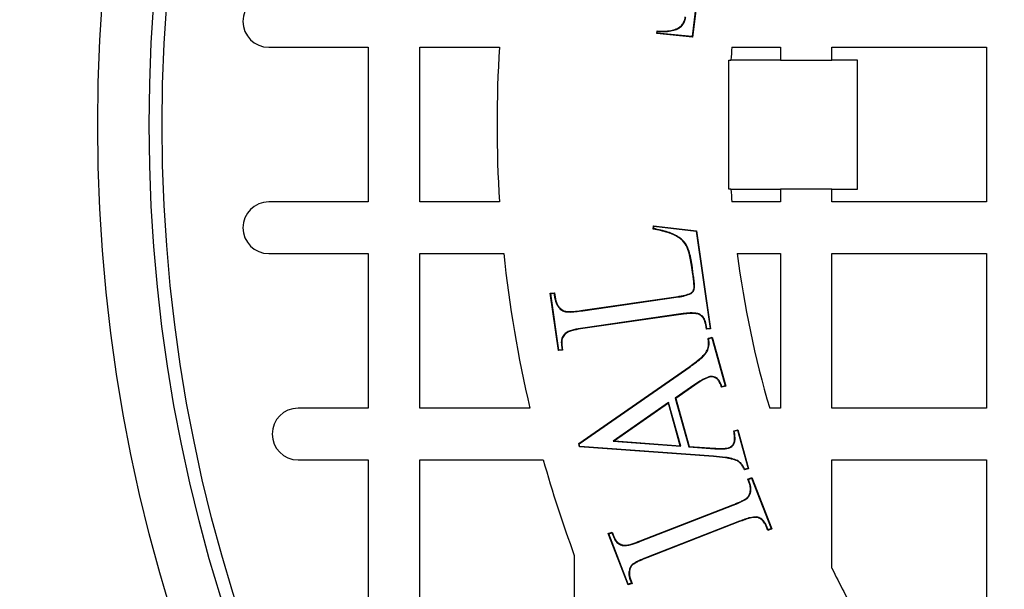
# Model space of a CAD drawing. Units: millimetres. Extents: x 499 to 21090, y 350 to 12781.
# Drawn here: x 19996 to 20131, y 6152 to 6230 of the extents above; entities that cross this region are included whole.
import ezdxf

# ---------------------------------------------------------------- set-up
doc = ezdxf.new("R2010")
doc.units = ezdxf.units.MM
doc.header["$LTSCALE"] = 50

msp = doc.modelspace()

# ---------------------------------------------------------------- linework, layer by layer
at = {"color": 7, "linetype": 'Continuous', "lineweight": 25}
for p, q in [((20089.1, 6238.03), (20087.79, 6227.5)), ((20089.17, 6238.08), (20087.84, 6227.44)), ((20082.94, 6227.9), (20082.99, 6228.27)), ((20083.01, 6227.96), (20082.94, 6227.9)), ((20087.84, 6227.44), (20082.94, 6227.9)), ((20083.01, 6227.96), (20083.04, 6228.2)), ((20087.79, 6227.5), (20083.01, 6227.96)), ((20084.88, 6228.27), (20084.87, 6228.33)), ((20087.79, 6227.5), (20087.84, 6227.44)), ((20029.82, 6226.05), (20043.44, 6226.05)), ((20043.44, 6226.05), (20043.44, 6204.88)), ((20050.49, 6204.88), (20050.49, 6226.05)), ((20050.49, 6226.05), (20061.41, 6226.05)), ((20093.23, 6226.05), (20099.88, 6226.05)), ((20099.88, 6226.05), (20099.88, 6224.28)), ((20106.94, 6224.28), (20106.94, 6226.05)), ((20106.94, 6226.05), (20128.1, 6226.05)), ((20128.1, 6226.05), (20128.1, 6204.88)), ((20092.82, 6206.64), (20092.82, 6224.28)), ((20092.82, 6224.28), (20093.11, 6224.28)), ((20099.88, 6224.28), (20093.11, 6224.28)), ((20099.88, 6224.28), (20106.94, 6224.28)), ((20110.46, 6224.28), (20106.94, 6224.28)), ((20110.46, 6206.64), (20110.46, 6224.28)), ((20093.11, 6206.64), (20092.82, 6206.64)), ((20093.11, 6206.64), (20099.88, 6206.64)), ((20099.88, 6206.64), (20099.88, 6204.88)), ((20106.94, 6206.64), (20099.88, 6206.64)), ((20106.94, 6204.88), (20106.94, 6206.64)), ((20106.94, 6206.64), (20110.46, 6206.64)), ((20043.44, 6204.88), (20029.82, 6204.88)), ((20061.41, 6204.88), (20050.49, 6204.88)), ((20099.88, 6204.88), (20093.23, 6204.88)), ((20128.1, 6204.88), (20106.94, 6204.88)), ((20082.47, 6201.18), (20082.52, 6201.63)), ((20082.57, 6201.56), (20082.52, 6201.63)), ((20082.52, 6201.63), (20088.39, 6200.95)), ((20082.54, 6201.23), (20082.57, 6201.56)), ((20082.57, 6201.56), (20088.33, 6200.9)), ((20088.33, 6200.9), (20088.39, 6200.95)), ((20088.33, 6200.9), (20090.25, 6187.59)), ((20088.39, 6200.95), (20090.32, 6187.54)), ((20029.82, 6197.82), (20043.44, 6197.82)), ((20043.44, 6197.82), (20043.44, 6176.66)), ((20050.49, 6176.66), (20050.49, 6197.82)), ((20050.49, 6197.82), (20062, 6197.82)), ((20093.96, 6197.82), (20099.88, 6197.82)), ((20099.88, 6197.82), (20099.88, 6176.66)), ((20106.94, 6197.82), (20128.1, 6197.82)), ((20106.94, 6176.66), (20106.94, 6197.82)), ((20128.1, 6197.82), (20128.1, 6176.66)), ((20087.78, 6196.24), (20087.72, 6196.23)), ((20087.9, 6194.97), (20087.72, 6196.23)), ((20087.96, 6194.97), (20087.78, 6196.24)), ((20087.96, 6194.97), (20087.9, 6194.97)), ((20068.36, 6192.38), (20068.93, 6192.47)), ((20068.43, 6192.33), (20068.36, 6192.38)), ((20069.49, 6184.54), (20068.36, 6192.38)), ((20068.43, 6192.33), (20068.88, 6192.4)), ((20069.55, 6184.61), (20068.43, 6192.33)), ((20087.66, 6192.36), (20087.62, 6192.41)), ((20072.81, 6190.06), (20085.9, 6191.95)), ((20072.82, 6190), (20085.91, 6191.89)), ((20085.91, 6191.89), (20085.9, 6191.95)), ((20072.82, 6190), (20072.81, 6190.06)), ((20086.25, 6189.56), (20072.81, 6187.62)), ((20086.25, 6189.5), (20072.81, 6187.56)), ((20086.25, 6189.56), (20086.25, 6189.5)), ((20088.59, 6189.62), (20088.57, 6189.56)), ((20089.71, 6188.12), (20089.65, 6188.11)), ((20089.75, 6187.46), (20089.65, 6188.11)), ((20089.8, 6187.53), (20089.71, 6188.12)), ((20070.39, 6186.9), (20070.43, 6186.85)), ((20072.81, 6187.62), (20072.81, 6187.56)), ((20090.32, 6187.54), (20089.75, 6187.46)), ((20089.8, 6187.53), (20089.75, 6187.46)), ((20090.25, 6187.59), (20089.8, 6187.53)), ((20090.25, 6187.59), (20090.32, 6187.54)), ((20089.99, 6186.22), (20090.54, 6186.37)), ((20090.06, 6186.18), (20090.5, 6186.3)), ((20090.5, 6186.3), (20090.54, 6186.37)), ((20090.5, 6186.3), (20092.31, 6179.73)), ((20090.54, 6186.37), (20092.39, 6179.69)), ((20070.06, 6184.62), (20069.49, 6184.54)), ((20069.55, 6184.61), (20069.49, 6184.54)), ((20069.99, 6184.67), (20069.55, 6184.61)), ((20069.91, 6185.27), (20069.97, 6185.27)), ((20069.91, 6185.27), (20069.99, 6184.67)), ((20069.97, 6185.27), (20070.06, 6184.62)), ((20069.99, 6184.67), (20070.06, 6184.62)), ((20072.27, 6171.82), (20087.47, 6182.39)), ((20072.34, 6171.8), (20087.51, 6182.34)), ((20087.51, 6182.34), (20087.47, 6182.39)), ((20090.1, 6180.97), (20090.12, 6180.91)), ((20088.15, 6179.89), (20085.48, 6178.03)), ((20088.18, 6179.84), (20085.55, 6178.01)), ((20088.15, 6179.89), (20088.18, 6179.84)), ((20092.39, 6179.69), (20091.84, 6179.54)), ((20092.31, 6179.73), (20091.88, 6179.61)), ((20092.31, 6179.73), (20092.39, 6179.69)), ((20084.58, 6177.45), (20076.99, 6172.16)), ((20084.55, 6177.35), (20077.17, 6172.21)), ((20084.58, 6177.45), (20084.55, 6177.35)), ((20086.17, 6171.53), (20084.55, 6177.35)), ((20086.25, 6171.46), (20084.58, 6177.45)), ((20085.48, 6178.03), (20087.33, 6171.39)), ((20085.48, 6178.03), (20085.55, 6178.01)), ((20085.55, 6178.01), (20087.37, 6171.45)), ((20043.44, 6176.66), (20033.83, 6176.66)), ((20065.58, 6176.66), (20050.49, 6176.66)), ((20099.88, 6176.66), (20098.41, 6176.66)), ((20128.1, 6176.66), (20106.94, 6176.66)), ((20093.5, 6173.57), (20094.05, 6173.72)), ((20093.57, 6173.52), (20094, 6173.64)), ((20094, 6173.64), (20094.05, 6173.72)), ((20094, 6173.64), (20095.45, 6168.43)), ((20094.05, 6173.72), (20095.53, 6168.39)), ((20076.99, 6172.16), (20077.17, 6172.21)), ((20076.99, 6172.16), (20086.25, 6171.46)), ((20077.17, 6172.21), (20086.17, 6171.53)), ((20072.34, 6171.8), (20072.27, 6171.82)), ((20072.39, 6171.39), (20072.27, 6171.82)), ((20072.44, 6171.45), (20072.34, 6171.8)), ((20072.44, 6171.45), (20072.39, 6171.39)), ((20090.71, 6170.05), (20072.39, 6171.39)), ((20090.71, 6170.11), (20072.44, 6171.45)), ((20086.25, 6171.46), (20086.17, 6171.53)), ((20087.33, 6171.39), (20087.37, 6171.45)), ((20087.33, 6171.39), (20090.89, 6171.13)), ((20087.37, 6171.45), (20090.89, 6171.19)), ((20090.89, 6171.13), (20090.89, 6171.19)), ((20092.78, 6171.2), (20092.77, 6171.25)), ((20033.83, 6169.6), (20043.44, 6169.6)), ((20043.44, 6169.6), (20043.44, 6148.44)), ((20050.49, 6148.44), (20050.49, 6169.6)), ((20050.49, 6169.6), (20067.4, 6169.6)), ((20090.71, 6170.11), (20090.71, 6170.05)), ((20094.04, 6169.5), (20094.01, 6169.45)), ((20106.94, 6169.6), (20128.1, 6169.6)), ((20106.94, 6154.77), (20106.94, 6169.6)), ((20128.1, 6169.6), (20128.1, 6148.44)), ((20095.53, 6168.39), (20094.98, 6168.24)), ((20095.45, 6168.43), (20095.01, 6168.31)), ((20095.45, 6168.43), (20095.53, 6168.39)), ((20095.42, 6166.96), (20095.96, 6167.17)), ((20095.5, 6166.93), (20095.42, 6166.96)), ((20095.65, 6166.37), (20095.42, 6166.96)), ((20095.5, 6166.93), (20095.92, 6167.09)), ((20095.71, 6166.39), (20095.5, 6166.93)), ((20095.92, 6167.09), (20095.96, 6167.17)), ((20095.92, 6167.09), (20098.61, 6160.2)), ((20095.96, 6167.17), (20098.69, 6160.17)), ((20095.71, 6166.39), (20095.65, 6166.37)), ((20095.34, 6164.34), (20095.3, 6164.39)), ((20095.79, 6165.13), (20095.73, 6165.14)), ((20080.7, 6158.51), (20093.39, 6163.46)), ((20080.72, 6158.46), (20093.41, 6163.4)), ((20093.41, 6163.4), (20093.39, 6163.46)), ((20094.27, 6161.2), (20081.57, 6156.26)), ((20094.29, 6161.15), (20081.6, 6156.2)), ((20094.27, 6161.2), (20094.29, 6161.15)), ((20096.66, 6161.79), (20096.64, 6161.73)), ((20097.98, 6160.56), (20097.93, 6160.54)), ((20098.15, 6159.96), (20097.93, 6160.54)), ((20098.19, 6160.04), (20097.98, 6160.56)), ((20098.69, 6160.17), (20098.15, 6159.96)), ((20098.19, 6160.04), (20098.15, 6159.96)), ((20098.61, 6160.2), (20098.19, 6160.04)), ((20098.61, 6160.2), (20098.69, 6160.17)), ((20076.3, 6159.51), (20076.83, 6159.72)), ((20076.37, 6159.47), (20076.3, 6159.51)), ((20079.03, 6152.5), (20076.3, 6159.51)), ((20076.37, 6159.47), (20076.8, 6159.64)), ((20079.06, 6152.58), (20076.37, 6159.47)), ((20076.8, 6159.64), (20076.83, 6159.72)), ((20076.8, 6159.64), (20077.01, 6159.1)), ((20076.83, 6159.72), (20077.06, 6159.13)), ((20077.01, 6159.1), (20077.06, 6159.13)), ((20080.72, 6158.46), (20080.7, 6158.51)), ((20078.33, 6157.88), (20078.34, 6157.95)), ((20071.66, 6156.54), (20071.66, 6148.44)), ((20081.57, 6156.26), (20081.6, 6156.2)), ((20079.2, 6154.55), (20079.26, 6154.54)), ((20079.64, 6155.32), (20079.68, 6155.27)), ((20079.28, 6153.27), (20079.34, 6153.29)), ((20079.28, 6153.27), (20079.49, 6152.75)), ((20079.34, 6153.29), (20079.57, 6152.71)), ((20079.57, 6152.71), (20079.03, 6152.5)), ((20079.06, 6152.58), (20079.03, 6152.5)), ((20079.49, 6152.75), (20079.06, 6152.58)), ((20079.49, 6152.75), (20079.57, 6152.71))]:
    msp.add_line(p, q, dxfattribs=at)
at = {"color": 7, "linetype": 'Continuous', "lineweight": 25, "flags": 128}
for points in [[(20083.04, 6228.2), (20083.01, 6228.24), (20082.99, 6228.27)], [(20082.54, 6201.23), (20082.5, 6201.21), (20082.47, 6201.18)], [(20068.88, 6192.4), (20068.89, 6192.42), (20068.91, 6192.44), (20068.93, 6192.47)], [(20090.06, 6186.18), (20090.02, 6186.2), (20089.99, 6186.22)], [(20091.88, 6179.61), (20091.86, 6179.57), (20091.84, 6179.54)], [(20093.57, 6173.52), (20093.53, 6173.54), (20093.5, 6173.57)], [(20095.01, 6168.31), (20095, 6168.29), (20094.99, 6168.26), (20094.98, 6168.24)]]:
    msp.add_lwpolyline(points, dxfattribs=at)
at = {"color": 7, "linetype": 'Continuous', "lineweight": 25}
for radius in [252.81, 252.51, 252.24, 251.38, 224.01, 216.96, 215.19]:
    msp.add_circle((20230.41, 6215.46), radius, dxfattribs=at)
for centre, radius, start, end in [((20029.82, 6229.57), 3.53, 90, 270), ((20230.41, 6215.46), 169.33, 176.4167, 183.5833), ((20230.41, 6215.46), 137.58, 175.5883, 176.3247), ((20230.41, 6215.46), 137.58, 183.6753, 184.4117), ((20029.82, 6201.35), 3.53, 90, 270), ((20230.41, 6215.46), 169.33, 185.9792, 193.248), ((20230.41, 6215.46), 137.58, 187.3659, 196.3827), ((20033.83, 6173.13), 3.53, 90, 270), ((20230.41, 6215.46), 169.33, 195.7139, 200.3641), ((20230.41, 6215.46), 137.58, 206.177, 209.1554)]:
    msp.add_arc(centre, radius, start, end, dxfattribs=at)
for points, knots in [([(20084.87, 6228.33), (20085.12, 6228.39), (20085.62, 6228.51), (20086.26, 6228.88), (20086.66, 6229.41), (20086.81, 6229.87), (20086.85, 6230.13), (20086.86, 6230.21)], [0, 0, 0, 0, 0.26117, 0.525463, 0.725818, 0.925131, 1, 1, 1, 1]), ([(20084.88, 6228.27), (20085.14, 6228.33), (20085.66, 6228.45), (20086.31, 6228.84), (20086.73, 6229.39), (20086.87, 6229.86), (20086.91, 6230.13), (20086.92, 6230.2)], [0, 0, 0, 0, 0.261844, 0.526855, 0.729187, 0.930497, 1, 1, 1, 1]), ([(20082.99, 6228.27), (20083.15, 6228.26), (20083.47, 6228.25), (20084.1, 6228.24), (20084.56, 6228.29), (20084.87, 6228.33)], [0, 0, 0, 0, 0.2555865, 0.511217, 1, 1, 1, 1]), ([(20083.04, 6228.2), (20083.2, 6228.2), (20083.52, 6228.19), (20084.14, 6228.18), (20084.59, 6228.23), (20084.88, 6228.27)], [0, 0, 0, 0, 0.261467, 0.522979, 1, 1, 1, 1]), ([(20087.72, 6196.23), (20087.61, 6196.87), (20087.45, 6197.88), (20086.91, 6199.21), (20085.89, 6200.12), (20084.38, 6200.79), (20083.15, 6201.05), (20082.47, 6201.18)], [0, 0, 0, 0, 0.242893, 0.385522, 0.528905, 0.741363, 1, 1, 1, 1]), ([(20087.78, 6196.24), (20087.67, 6196.88), (20087.51, 6197.91), (20086.95, 6199.26), (20085.92, 6200.18), (20084.41, 6200.84), (20083.19, 6201.1), (20082.54, 6201.23)], [0, 0, 0, 0, 0.24503, 0.389448, 0.534562, 0.750036, 1, 1, 1, 1]), ([(20087.62, 6192.41), (20087.74, 6192.5), (20087.92, 6192.66), (20088.08, 6193.04), (20088.06, 6193.56), (20088, 6194.22), (20087.93, 6194.72), (20087.9, 6194.97)], [0, 0, 0, 0, 0.157986, 0.2632, 0.447138, 0.72328, 1, 1, 1, 1]), ([(20087.66, 6192.36), (20087.77, 6192.45), (20087.96, 6192.61), (20088.12, 6192.96), (20088.14, 6193.47), (20088.07, 6194.15), (20088, 6194.7), (20087.96, 6194.97)], [0, 0, 0, 0, 0.155965, 0.264377, 0.404026, 0.701317, 1, 1, 1, 1]), ([(20068.88, 6192.4), (20068.94, 6192.02), (20069.03, 6191.39), (20069.37, 6190.6), (20069.82, 6190.14), (20070.31, 6189.87), (20070.99, 6189.8), (20071.83, 6189.86), (20072.49, 6189.96), (20072.82, 6190)], [0, 0, 0, 0, 0.203656, 0.343622, 0.456821, 0.54764, 0.638627, 0.819011, 1, 1, 1, 1]), ([(20068.93, 6192.47), (20068.99, 6192.09), (20069.08, 6191.45), (20069.4, 6190.65), (20069.85, 6190.2), (20070.31, 6189.93), (20070.98, 6189.86), (20071.81, 6189.92), (20072.48, 6190.02), (20072.81, 6190.06)], [0, 0, 0, 0, 0.208866, 0.348574, 0.458093, 0.546245, 0.634565, 0.816966, 1, 1, 1, 1]), ([(20085.9, 6191.95), (20086.06, 6191.98), (20086.36, 6192.02), (20086.95, 6192.13), (20087.36, 6192.3), (20087.62, 6192.41)], [0, 0, 0, 0, 0.262323, 0.524762, 1, 1, 1, 1]), ([(20085.91, 6191.89), (20086.06, 6191.91), (20086.37, 6191.96), (20086.97, 6192.08), (20087.39, 6192.25), (20087.66, 6192.36)], [0, 0, 0, 0, 0.2584918, 0.5170959, 1, 1, 1, 1]), ([(20088.59, 6189.62), (20088.23, 6189.66), (20087.66, 6189.73), (20086.88, 6189.64), (20086.46, 6189.59), (20086.25, 6189.56)], [0, 0, 0, 0, 0.460668, 0.730029, 1, 1, 1, 1]), ([(20088.57, 6189.56), (20088.21, 6189.6), (20087.64, 6189.67), (20086.87, 6189.58), (20086.46, 6189.53), (20086.25, 6189.5)], [0, 0, 0, 0, 0.467232, 0.733336, 1, 1, 1, 1]), ([(20089.65, 6188.11), (20089.58, 6188.41), (20089.47, 6188.89), (20089.01, 6189.36), (20088.71, 6189.5), (20088.57, 6189.56)], [0, 0, 0, 0, 0.48321, 0.759731, 1, 1, 1, 1]), ([(20089.71, 6188.12), (20089.66, 6188.38), (20089.56, 6188.81), (20089.17, 6189.31), (20088.83, 6189.51), (20088.63, 6189.6), (20088.59, 6189.62)], [0, 0, 0, 0, 0.403801, 0.666455, 0.929601, 1, 1, 1, 1]), ([(20070.39, 6186.9), (20070.25, 6186.72), (20069.96, 6186.38), (20069.86, 6185.78), (20069.89, 6185.42), (20069.91, 6185.27)], [0, 0, 0, 0, 0.374931, 0.743858, 1, 1, 1, 1]), ([(20070.43, 6186.85), (20070.29, 6186.68), (20070.02, 6186.34), (20069.92, 6185.76), (20069.95, 6185.41), (20069.97, 6185.27)], [0, 0, 0, 0, 0.387847, 0.751375, 1, 1, 1, 1]), ([(20072.81, 6187.62), (20072.39, 6187.55), (20071.77, 6187.45), (20070.95, 6187.24), (20070.58, 6187.01), (20070.39, 6186.9)], [0, 0, 0, 0, 0.490912, 0.74084, 1, 1, 1, 1]), ([(20072.81, 6187.56), (20072.41, 6187.49), (20071.8, 6187.4), (20070.98, 6187.19), (20070.62, 6186.97), (20070.43, 6186.85)], [0, 0, 0, 0, 0.491217, 0.741104, 1, 1, 1, 1]), ([(20087.47, 6182.39), (20088.05, 6182.8), (20088.89, 6183.41), (20089.8, 6184.36), (20090.07, 6185.17), (20090.06, 6185.78), (20090, 6186.12), (20089.99, 6186.22)], [0, 0, 0, 0, 0.433119, 0.632293, 0.786535, 0.940104, 1, 1, 1, 1]), ([(20087.51, 6182.34), (20088.09, 6182.75), (20088.94, 6183.36), (20089.86, 6184.33), (20090.13, 6185.17), (20090.12, 6185.77), (20090.07, 6186.1), (20090.06, 6186.18)], [0, 0, 0, 0, 0.435144, 0.637944, 0.796228, 0.953846, 1, 1, 1, 1]), ([(20090.1, 6180.97), (20089.81, 6180.85), (20089.32, 6180.65), (20088.69, 6180.26), (20088.33, 6180.01), (20088.15, 6179.89)], [0, 0, 0, 0, 0.418341, 0.708827, 1, 1, 1, 1]), ([(20090.12, 6180.91), (20089.83, 6180.8), (20089.35, 6180.6), (20088.72, 6180.2), (20088.36, 6179.96), (20088.18, 6179.84)], [0, 0, 0, 0, 0.419226, 0.709276, 1, 1, 1, 1]), ([(20091.88, 6179.61), (20091.8, 6179.82), (20091.64, 6180.21), (20091.35, 6180.68), (20090.96, 6180.93), (20090.55, 6181.05), (20090.26, 6181), (20090.1, 6180.97)], [0, 0, 0, 0, 0.269453, 0.497661, 0.654765, 0.811358, 1, 1, 1, 1]), ([(20091.84, 6179.54), (20091.75, 6179.76), (20091.61, 6180.14), (20091.32, 6180.61), (20090.97, 6180.86), (20090.59, 6180.97), (20090.3, 6180.96), (20090.14, 6180.92), (20090.12, 6180.91)], [0, 0, 0, 0, 0.286052, 0.504755, 0.654324, 0.803404, 0.970287, 1, 1, 1, 1]), ([(20092.77, 6171.25), (20092.92, 6171.32), (20093.2, 6171.44), (20093.49, 6171.79), (20093.65, 6172.38), (20093.59, 6172.98), (20093.52, 6173.43), (20093.5, 6173.57)], [0, 0, 0, 0, 0.178097, 0.341791, 0.487687, 0.845986, 1, 1, 1, 1]), ([(20092.78, 6171.2), (20092.93, 6171.26), (20093.23, 6171.38), (20093.53, 6171.74), (20093.71, 6172.33), (20093.66, 6172.94), (20093.59, 6173.39), (20093.57, 6173.52)], [0, 0, 0, 0, 0.175535, 0.34746, 0.500232, 0.848983, 1, 1, 1, 1]), ([(20090.89, 6171.19), (20091.05, 6171.18), (20091.38, 6171.16), (20092.01, 6171.14), (20092.47, 6171.21), (20092.77, 6171.25)], [0, 0, 0, 0, 0.2587712, 0.517629, 1, 1, 1, 1]), ([(20090.89, 6171.13), (20091.05, 6171.12), (20091.37, 6171.1), (20092.01, 6171.08), (20092.48, 6171.15), (20092.78, 6171.2)], [0, 0, 0, 0, 0.25591, 0.511904, 1, 1, 1, 1]), ([(20094.04, 6169.5), (20093.77, 6169.6), (20093.23, 6169.8), (20092.11, 6169.99), (20091.27, 6170.06), (20090.71, 6170.11)], [0, 0, 0, 0, 0.253981, 0.506915, 1, 1, 1, 1]), ([(20094.01, 6169.45), (20093.74, 6169.55), (20093.21, 6169.74), (20092.1, 6169.93), (20091.26, 6170), (20090.71, 6170.05)], [0, 0, 0, 0, 0.253373, 0.505666, 1, 1, 1, 1]), ([(20094.98, 6168.24), (20094.89, 6168.39), (20094.72, 6168.7), (20094.43, 6169.14), (20094.15, 6169.34), (20094.01, 6169.45)], [0, 0, 0, 0, 0.344108, 0.664342, 1, 1, 1, 1]), ([(20095.01, 6168.31), (20094.92, 6168.47), (20094.75, 6168.76), (20094.46, 6169.2), (20094.18, 6169.4), (20094.04, 6169.5)], [0, 0, 0, 0, 0.347011, 0.665809, 1, 1, 1, 1]), ([(20095.73, 6165.14), (20095.75, 6165.25), (20095.78, 6165.46), (20095.79, 6165.88), (20095.71, 6166.17), (20095.65, 6166.37)], [0, 0, 0, 0, 0.262009, 0.510778, 1, 1, 1, 1]), ([(20095.79, 6165.13), (20095.81, 6165.24), (20095.84, 6165.45), (20095.86, 6165.88), (20095.77, 6166.19), (20095.71, 6166.39)], [0, 0, 0, 0, 0.255067, 0.505334, 1, 1, 1, 1]), ([(20093.39, 6163.46), (20093.72, 6163.59), (20094.21, 6163.79), (20094.85, 6164.09), (20095.15, 6164.29), (20095.3, 6164.39)], [0, 0, 0, 0, 0.497372, 0.747499, 1, 1, 1, 1]), ([(20093.41, 6163.4), (20093.58, 6163.47), (20093.99, 6163.64), (20094.66, 6163.91), (20095.11, 6164.2), (20095.34, 6164.34)], [0, 0, 0, 0, 0.248661, 0.622806, 1, 1, 1, 1]), ([(20095.3, 6164.39), (20095.4, 6164.49), (20095.55, 6164.65), (20095.67, 6164.92), (20095.71, 6165.07), (20095.73, 6165.14)], [0, 0, 0, 0, 0.475312, 0.734219, 1, 1, 1, 1]), ([(20095.34, 6164.34), (20095.44, 6164.44), (20095.64, 6164.65), (20095.74, 6164.95), (20095.78, 6165.11), (20095.79, 6165.13)], [0, 0, 0, 0, 0.453938, 0.939785, 1, 1, 1, 1]), ([(20096.66, 6161.79), (20096.35, 6161.77), (20095.78, 6161.74), (20094.99, 6161.48), (20094.51, 6161.3), (20094.27, 6161.2)], [0, 0, 0, 0, 0.375551, 0.686923, 1, 1, 1, 1]), ([(20096.64, 6161.73), (20096.33, 6161.71), (20095.77, 6161.68), (20095, 6161.41), (20094.53, 6161.24), (20094.29, 6161.15)], [0, 0, 0, 0, 0.381356, 0.689884, 1, 1, 1, 1]), ([(20097.93, 6160.54), (20097.86, 6160.68), (20097.71, 6161.01), (20097.34, 6161.46), (20096.92, 6161.65), (20096.69, 6161.72), (20096.64, 6161.73)], [0, 0, 0, 0, 0.262243, 0.596291, 0.92986, 1, 1, 1, 1]), ([(20097.98, 6160.56), (20097.91, 6160.71), (20097.76, 6161.05), (20097.37, 6161.51), (20096.94, 6161.71), (20096.7, 6161.78), (20096.66, 6161.79)], [0, 0, 0, 0, 0.263381, 0.598208, 0.931717, 1, 1, 1, 1]), ([(20077.01, 6159.1), (20077.07, 6158.96), (20077.22, 6158.63), (20077.59, 6158.18), (20078.01, 6157.97), (20078.27, 6157.9), (20078.33, 6157.88)], [0, 0, 0, 0, 0.256945, 0.577913, 0.896415, 1, 1, 1, 1]), ([(20077.06, 6159.13), (20077.13, 6158.98), (20077.27, 6158.67), (20077.62, 6158.24), (20078.03, 6158.03), (20078.28, 6157.96), (20078.34, 6157.95)], [0, 0, 0, 0, 0.255345, 0.575863, 0.893923, 1, 1, 1, 1]), ([(20078.33, 6157.88), (20078.55, 6157.88), (20078.98, 6157.88), (20079.78, 6158.11), (20080.35, 6158.32), (20080.72, 6158.46)], [0, 0, 0, 0, 0.259318, 0.524424, 1, 1, 1, 1]), ([(20078.34, 6157.95), (20078.56, 6157.94), (20078.99, 6157.94), (20079.77, 6158.17), (20080.33, 6158.38), (20080.7, 6158.51)], [0, 0, 0, 0, 0.263498, 0.524884, 1, 1, 1, 1]), ([(20081.57, 6156.26), (20081.41, 6156.19), (20080.99, 6156.03), (20080.33, 6155.75), (20079.87, 6155.46), (20079.64, 6155.32)], [0, 0, 0, 0, 0.248776, 0.622586, 1, 1, 1, 1]), ([(20081.6, 6156.2), (20081.27, 6156.07), (20080.78, 6155.87), (20080.13, 6155.57), (20079.83, 6155.37), (20079.68, 6155.27)], [0, 0, 0, 0, 0.497524, 0.747647, 1, 1, 1, 1]), ([(20079.2, 6154.55), (20079.18, 6154.44), (20079.14, 6154.22), (20079.13, 6153.79), (20079.22, 6153.48), (20079.28, 6153.27)], [0, 0, 0, 0, 0.254973, 0.510721, 1, 1, 1, 1]), ([(20079.26, 6154.54), (20079.24, 6154.43), (20079.2, 6154.21), (20079.19, 6153.79), (20079.28, 6153.49), (20079.34, 6153.29)], [0, 0, 0, 0, 0.262097, 0.5218, 1, 1, 1, 1]), ([(20079.64, 6155.32), (20079.58, 6155.27), (20079.42, 6155.11), (20079.28, 6154.84), (20079.22, 6154.63), (20079.2, 6154.55)], [0, 0, 0, 0, 0.259609, 0.734479, 1, 1, 1, 1]), ([(20079.68, 6155.27), (20079.62, 6155.22), (20079.46, 6155.07), (20079.33, 6154.8), (20079.28, 6154.6), (20079.26, 6154.54)], [0, 0, 0, 0, 0.271713, 0.764321, 1, 1, 1, 1])]:
    msp.add_open_spline(points, degree=3, knots=knots, dxfattribs=at)

doc.saveas('drawing.dxf')
